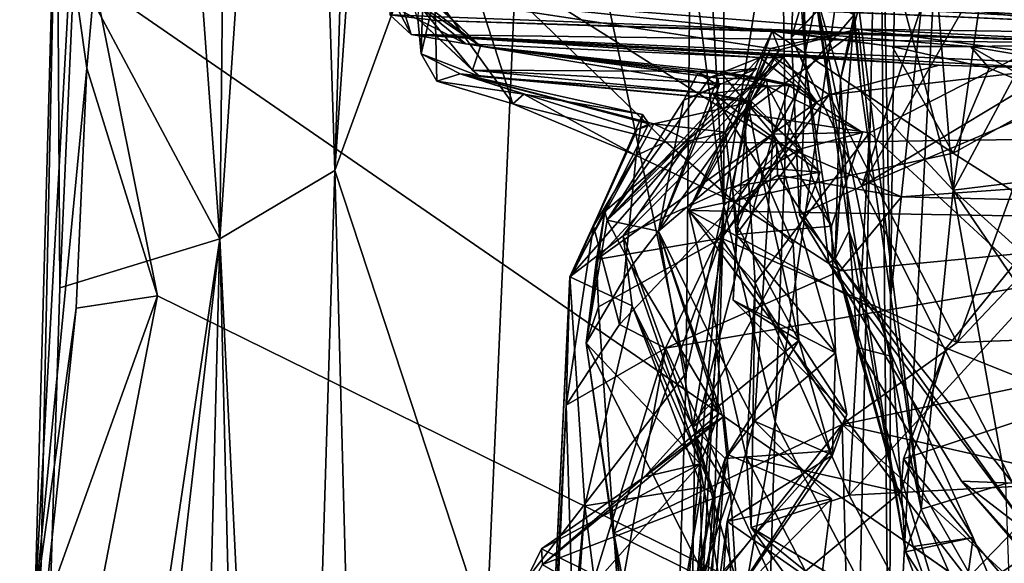
# Model space of a CAD drawing. Units: metres. Extents: x 22.36 to 28.7, y -9.96 to -5.2.
# Drawn here: x 22.36 to 22.93, y -6.97 to -6.65 of the extents above; entities that cross this region are included whole.
import ezdxf

# ---------------------------------------------------------------- set-up
doc = ezdxf.new("R2010")
doc.units = ezdxf.units.M

msp = doc.modelspace()

# ---------------------------------------------------------------- linework, layer by layer
at = {"layer": '1'}
for points in [[(22.61663, -5.87349, 10.48086), (22.59021, -6.65432, 10.09007), (22.59201, -6.67471, 10.44935)], [(22.61663, -5.87349, 10.48086), (22.59201, -6.67471, 10.44935), (22.60013, -6.64042, 10.71948)], [(22.4208, -6.05769, -23.14943), (22.38827, -6.62308, -23.21684), (22.47388, -6.78326, -23.09108)], [(22.4208, -6.05769, -23.14943), (22.47388, -6.78326, -23.09108), (22.4815, -6.07787, -23.08513)], [(22.4815, -6.07787, -23.08513), (22.47388, -6.78326, -23.09108), (22.52078, -6.09436, -23.00555)], [(22.56186, -6.08001, -22.85325), (22.52078, -6.09436, -23.00555), (22.54133, -6.74331, -22.89464)], [(22.56186, -6.08001, -22.85325), (22.54133, -6.74331, -22.89464), (22.58578, -6.10298, -22.82101)], [(22.52078, -6.09436, -23.00555), (22.47388, -6.78326, -23.09108), (22.54133, -6.74331, -22.89464)], [(22.58578, -6.10298, -22.82101), (22.54133, -6.74331, -22.89464), (22.65625, -6.4285, -22.73759)], [(22.75692, -6.53164, -22.68551), (22.7699, -6.76395, -22.53442), (22.77001, -6.12554, -22.55213)], [(22.7699, -6.76395, -22.53442), (22.80355, -6.54866, -22.48553), (22.77001, -6.12554, -22.55213)], [(22.86799, -6.30372, -17.10305), (22.83077, -6.4798, -17.3267), (22.90441, -6.75483, -17.43371)], [(22.86799, -6.30372, -17.10305), (22.90441, -6.75483, -17.43371), (22.94205, -6.49062, -17.17156)], [(22.4003, -6.63283, -23.94119), (23.17041, -6.38996, -23.9334), (23.24108, -7.21223, -23.95951)], [(22.81968, -6.41133, -17.41734), (22.82304, -6.63675, -17.70215), (22.88574, -6.94195, -17.66221)], [(22.81968, -6.41133, -17.41734), (22.85064, -6.69705, -17.50814), (22.83077, -6.4798, -17.3267)], [(22.81968, -6.41133, -17.41734), (22.88574, -6.94195, -17.66221), (22.85064, -6.69705, -17.50814)], [(22.65625, -6.4285, -22.73759), (22.54133, -6.74331, -22.89464), (22.6305, -7.01378, -22.75739)], [(22.65625, -6.4285, -22.73759), (22.6305, -7.01378, -22.75739), (22.74768, -6.862, -22.69438)], [(22.65625, -6.4285, -22.73759), (22.74768, -6.862, -22.69438), (22.75011, -6.60791, -22.69257)], [(22.87263, -6.43614, -22.22897), (22.86098, -6.46885, -22.47069), (22.86772, -6.81862, -22.23526)], [(22.87263, -6.43614, -22.22897), (22.86772, -6.81862, -22.23526), (22.89895, -6.52297, -22.22492)], [(22.87361, -6.45052, -18.03818), (22.92535, -6.54397, -18.17029), (22.8096, -6.66529, -18.04246)], [(22.87361, -6.45052, -18.03818), (22.8096, -6.66529, -18.04246), (22.81324, -6.56899, -17.97026)], [(22.80596, -6.72881, -22.48666), (22.79989, -6.89077, -22.49077), (22.86098, -6.46885, -22.47069)], [(22.86098, -6.46885, -22.47069), (22.79989, -6.89077, -22.49077), (22.84995, -6.98556, -22.48134)], [(22.80355, -6.54866, -22.48553), (22.80596, -6.72881, -22.48666), (22.86098, -6.46885, -22.47069)], [(22.84995, -6.98556, -22.48134), (22.8671, -7.13271, -22.24741), (22.86098, -6.46885, -22.47069)], [(22.86098, -6.46885, -22.47069), (22.8671, -7.13271, -22.24741), (22.86772, -6.81862, -22.23526)], [(22.83077, -6.4798, -17.3267), (22.85064, -6.69705, -17.50814), (22.90441, -6.75483, -17.43371)], [(22.90441, -6.75483, -17.43371), (22.98755, -6.60042, -17.23137), (22.94205, -6.49062, -17.17156)], [(22.81817, -6.68463, -17.93557), (22.80443, -6.49993, -17.85326), (22.81324, -6.56899, -17.97026)], [(22.80443, -6.49993, -17.85326), (22.81817, -6.68463, -17.93557), (22.81679, -6.63838, -17.88747)], [(22.61586, -6.61017, 10.73919), (23.44525, -6.71817, 10.72294), (23.80447, -6.50665, 10.72013)], [(22.86772, -6.81862, -22.23526), (22.8671, -7.13271, -22.24741), (22.89895, -6.52297, -22.22492)], [(22.89895, -6.52297, -22.22492), (22.8671, -7.13271, -22.24741), (23.40703, -6.76705, -22.22834)], [(23.32978, -6.58852, -22.22453), (22.89895, -6.52297, -22.22492), (23.40703, -6.76705, -22.22834)], [(22.35635, -7.57169, -23.23511), (22.37822, -6.53026, -23.54746), (22.36515, -6.99933, -23.901)], [(22.37822, -6.53026, -23.54746), (22.35635, -7.57169, -23.23511), (22.37993, -6.81202, -23.23718)], [(22.36515, -6.99933, -23.901), (22.37822, -6.53026, -23.54746), (22.38628, -6.61684, -23.89024)], [(22.37822, -6.53026, -23.54746), (22.37993, -6.81202, -23.23718), (22.38827, -6.62308, -23.21684)], [(22.75011, -6.60791, -22.69257), (22.7699, -6.76395, -22.53442), (22.75692, -6.53164, -22.68551)], [(22.89626, -6.53077, -18.23155), (22.93057, -6.60116, -18.5926), (22.96878, -6.66417, -18.50824)], [(22.89626, -6.53077, -18.23155), (22.96878, -6.66417, -18.50824), (22.9833, -6.67267, -18.42038)], [(22.94084, -6.59508, -18.27728), (22.89626, -6.53077, -18.23155), (22.9833, -6.67267, -18.42038)], [(22.92535, -6.54397, -18.17029), (22.91528, -6.55845, -18.21715), (22.8096, -6.66529, -18.04246)], [(22.7699, -6.76395, -22.53442), (22.80596, -6.72881, -22.48666), (22.80355, -6.54866, -22.48553)], [(22.91528, -6.55845, -18.21715), (22.85076, -6.75242, -18.21694), (22.8096, -6.66529, -18.04246)], [(22.85076, -6.75242, -18.21694), (22.91528, -6.55845, -18.21715), (22.94084, -6.59508, -18.27728)], [(22.8096, -6.66529, -18.04246), (22.81817, -6.68463, -17.93557), (22.81324, -6.56899, -17.97026)], [(22.94084, -6.59508, -18.27728), (22.9833, -6.67267, -18.42038), (22.85076, -6.75242, -18.21694)], [(22.90441, -6.75483, -17.43371), (23.00693, -6.74234, -17.33742), (22.98755, -6.60042, -17.23137)], [(22.93057, -6.60116, -18.5926), (22.97121, -6.6011, -18.73389), (23.02775, -6.71032, -18.72464)], [(22.96878, -6.66417, -18.50824), (22.93057, -6.60116, -18.5926), (23.02775, -6.71032, -18.72464)], [(22.75011, -6.60791, -22.69257), (22.74768, -6.862, -22.69438), (22.7699, -6.76395, -22.53442)], [(22.60013, -6.64042, 10.71948), (22.6459, -6.70422, 10.73109), (22.61586, -6.61017, 10.73919)], [(22.61586, -6.61017, 10.73919), (22.6459, -6.70422, 10.73109), (22.73583, -6.72639, 10.73776)], [(22.61586, -6.61017, 10.73919), (22.73583, -6.72639, 10.73776), (22.8007, -6.72693, 10.73745)], [(22.8007, -6.72693, 10.73745), (23.44525, -6.71817, 10.72294), (22.61586, -6.61017, 10.73919)], [(22.36515, -6.99933, -23.901), (22.38628, -6.61684, -23.89024), (22.39568, -6.68316, -23.94268)], [(22.39568, -6.68316, -23.94268), (22.38628, -6.61684, -23.89024), (22.4003, -6.63283, -23.94119)], [(22.82304, -6.63675, -17.70215), (22.85754, -6.61433, -17.80693), (22.83827, -6.68964, -17.75295)], [(22.83827, -6.68964, -17.75295), (22.85754, -6.61433, -17.80693), (22.84625, -6.65182, -17.8834)], [(22.38827, -6.62308, -23.21684), (22.37993, -6.81202, -23.23718), (22.47388, -6.78326, -23.09108)], [(22.58617, -6.66351, 8.92476), (22.57331, -6.62126, 8.88736), (22.57375, -6.65192, 8.51392)], [(22.57837, -6.64856, 9.04012), (22.57331, -6.62126, 8.88736), (22.58617, -6.66351, 8.92476)], [(22.56448, -6.62989, 7.37016), (22.67344, -6.62805, 7.03283), (23.18361, -6.66506, 7.60135)], [(22.56893, -6.63253, 7.58965), (22.56448, -6.62989, 7.37016), (23.18361, -6.66506, 7.60135)], [(22.58166, -6.62823, 9.4746), (22.5853, -6.64195, 9.24942), (22.62688, -6.67034, 9.479)], [(22.58576, -6.63089, 9.66782), (22.58166, -6.62823, 9.4746), (22.62688, -6.67034, 9.479)], [(22.58445, -6.63823, 9.9062), (22.58576, -6.63089, 9.66782), (22.62688, -6.67034, 9.479)], [(23.18361, -6.66506, 7.60135), (22.67344, -6.62805, 7.03283), (22.72739, -6.6276, 6.91059)], [(22.72739, -6.6276, 6.91059), (23.22623, -6.63409, 6.19232), (23.18361, -6.66506, 7.60135)], [(22.39568, -6.68316, -23.94268), (22.4003, -6.63283, -23.94119), (22.43735, -6.81687, -23.94319)], [(22.4003, -6.63283, -23.94119), (23.24108, -7.21223, -23.95951), (22.43735, -6.81687, -23.94319)], [(22.57461, -6.63858, 7.66308), (22.56893, -6.63253, 7.58965), (23.18361, -6.66506, 7.60135)], [(22.82304, -6.63675, -17.70215), (22.83827, -6.68964, -17.75295), (22.84332, -6.77888, -17.79013)], [(22.87647, -6.96709, -17.75411), (22.82304, -6.63675, -17.70215), (22.84332, -6.77888, -17.79013)], [(22.88574, -6.94195, -17.66221), (22.82304, -6.63675, -17.70215), (22.87647, -6.96709, -17.75411)], [(22.57375, -6.65192, 8.51392), (22.58409, -6.63929, 7.99918), (22.60071, -6.65521, 8.31907)], [(22.58409, -6.63929, 7.99918), (22.57461, -6.63858, 7.66308), (23.18361, -6.66506, 7.60135)], [(22.5853, -6.64195, 9.24942), (22.57837, -6.64856, 9.04012), (22.61833, -6.66893, 9.18853)], [(22.60071, -6.65521, 8.31907), (22.58409, -6.63929, 7.99918), (22.79827, -6.66146, 8.06222)], [(22.79827, -6.66146, 8.06222), (22.58409, -6.63929, 7.99918), (22.80257, -6.67246, 8.04227)], [(22.79723, -6.6717, 8.02556), (22.58409, -6.63929, 7.99918), (22.84891, -6.66023, 7.98991)], [(22.58409, -6.63929, 7.99918), (23.18361, -6.66506, 7.60135), (22.84891, -6.66023, 7.98991)], [(22.80257, -6.67246, 8.04227), (22.58409, -6.63929, 7.99918), (22.79723, -6.6717, 8.02556)], [(22.59021, -6.65432, 10.09007), (22.58445, -6.63823, 9.9062), (22.6223, -6.68441, 10.0199)], [(22.58445, -6.63823, 9.9062), (22.62688, -6.67034, 9.479), (22.6223, -6.68441, 10.0199)], [(22.62688, -6.67034, 9.479), (22.5853, -6.64195, 9.24942), (22.61833, -6.66893, 9.18853)], [(22.59201, -6.67471, 10.44935), (22.60131, -6.69083, 10.62242), (22.60013, -6.64042, 10.71948)], [(22.60013, -6.64042, 10.71948), (22.60131, -6.69083, 10.62242), (22.6459, -6.70422, 10.73109)], [(22.84625, -6.65182, -17.8834), (22.81679, -6.63838, -17.88747), (22.81817, -6.68463, -17.93557)], [(22.61833, -6.66893, 9.18853), (22.57837, -6.64856, 9.04012), (22.58617, -6.66351, 8.92476)], [(22.57375, -6.65192, 8.51392), (22.60071, -6.65521, 8.31907), (23.017, -6.66901, 8.75621)], [(22.58617, -6.66351, 8.92476), (22.57375, -6.65192, 8.51392), (23.017, -6.66901, 8.75621)], [(22.59021, -6.65432, 10.09007), (22.6223, -6.68441, 10.0199), (22.62648, -6.68804, 10.10853)], [(22.59201, -6.67471, 10.44935), (22.59021, -6.65432, 10.09007), (22.62648, -6.68804, 10.10853)], [(22.83521, -6.79511, -17.87547), (22.84625, -6.65182, -17.8834), (22.81817, -6.68463, -17.93557)], [(22.83521, -6.79511, -17.87547), (22.83827, -6.68964, -17.75295), (22.84625, -6.65182, -17.8834)], [(22.60071, -6.65521, 8.31907), (22.79827, -6.66146, 8.06222), (22.80138, -6.66138, 8.21082)], [(23.017, -6.66901, 8.75621), (22.60071, -6.65521, 8.31907), (22.80138, -6.66138, 8.21082)], [(22.8553, -6.72112, 7.96811), (22.78174, -6.70977, 7.9912), (22.84891, -6.66023, 7.98991)], [(22.80257, -6.67246, 8.04227), (22.84891, -6.66023, 7.98991), (22.78174, -6.70977, 7.9912)], [(22.80257, -6.67246, 8.04227), (22.79723, -6.6717, 8.02556), (22.84891, -6.66023, 7.98991)], [(22.8553, -6.72112, 7.96811), (22.84891, -6.66023, 7.98991), (22.94803, -6.67363, 7.97291)], [(22.94803, -6.67363, 7.97291), (22.84891, -6.66023, 7.98991), (23.01619, -6.66881, 7.98261)], [(23.01619, -6.66881, 7.98261), (22.84891, -6.66023, 7.98991), (23.18361, -6.66506, 7.60135)], [(22.61833, -6.66893, 9.18853), (22.58617, -6.66351, 8.92476), (22.79104, -6.67692, 9.16088)], [(22.79104, -6.67692, 9.16088), (22.58617, -6.66351, 8.92476), (22.79632, -6.67477, 9.00757)], [(22.89622, -6.68151, 9.00606), (22.79632, -6.67477, 9.00757), (22.58617, -6.66351, 8.92476)], [(22.89622, -6.68151, 9.00606), (22.58617, -6.66351, 8.92476), (22.96509, -6.68342, 9.00049)], [(22.96509, -6.68342, 9.00049), (22.58617, -6.66351, 8.92476), (23.06287, -6.68477, 8.96217)], [(23.06287, -6.68477, 8.96217), (22.58617, -6.66351, 8.92476), (23.017, -6.66901, 8.75621)], [(22.78608, -6.69515, 8.0407), (22.74919, -6.7667, 8.03779), (22.79827, -6.66146, 8.06222)], [(22.74919, -6.7667, 8.03779), (22.90453, -6.733, 8.27875), (22.79827, -6.66146, 8.06222)], [(22.80257, -6.67246, 8.04227), (22.78608, -6.69515, 8.0407), (22.79827, -6.66146, 8.06222)], [(22.8686, -6.67044, 8.20286), (22.80138, -6.66138, 8.21082), (22.79827, -6.66146, 8.06222)], [(22.90453, -6.733, 8.27875), (22.8686, -6.67044, 8.20286), (22.79827, -6.66146, 8.06222)], [(23.017, -6.66901, 8.75621), (22.80138, -6.66138, 8.21082), (22.91471, -6.67047, 8.34194)], [(22.91471, -6.67047, 8.34194), (22.80138, -6.66138, 8.21082), (22.8686, -6.67044, 8.20286)], [(22.8096, -6.66529, -18.04246), (22.81422, -6.76924, -18.08618), (22.81817, -6.68463, -17.93557)], [(22.81422, -6.76924, -18.08618), (22.8096, -6.66529, -18.04246), (22.85076, -6.75242, -18.21694)], [(22.62688, -6.67034, 9.479), (22.61833, -6.66893, 9.18853), (22.76188, -6.68855, 9.23136)], [(22.76188, -6.68855, 9.23136), (22.61833, -6.66893, 9.18853), (22.79104, -6.67692, 9.16088)], [(22.6223, -6.68441, 10.0199), (22.62688, -6.67034, 9.479), (22.7674, -6.68525, 9.67638)], [(22.62688, -6.67034, 9.479), (22.76188, -6.68855, 9.23136), (22.75455, -6.68614, 9.33825)], [(22.76627, -6.68899, 9.45751), (22.62688, -6.67034, 9.479), (22.76697, -6.6935, 9.39746)], [(22.62688, -6.67034, 9.479), (22.75455, -6.68614, 9.33825), (22.76697, -6.6935, 9.39746)], [(22.62688, -6.67034, 9.479), (22.76627, -6.68899, 9.45751), (22.79491, -6.68966, 9.56471)], [(22.7674, -6.68525, 9.67638), (22.62688, -6.67034, 9.479), (22.79491, -6.68966, 9.56471)], [(22.78174, -6.70977, 7.9912), (22.78608, -6.69515, 8.0407), (22.79723, -6.6717, 8.02556)], [(22.78174, -6.70977, 7.9912), (22.79723, -6.6717, 8.02556), (22.80257, -6.67246, 8.04227)], [(22.79723, -6.6717, 8.02556), (22.78608, -6.69515, 8.0407), (22.80257, -6.67246, 8.04227)], [(22.8686, -6.67044, 8.20286), (22.90453, -6.733, 8.27875), (22.92566, -6.68314, 8.31767)], [(22.91471, -6.67047, 8.34194), (22.8686, -6.67044, 8.20286), (22.92566, -6.68314, 8.31767)], [(23.017, -6.66901, 8.75621), (22.91471, -6.67047, 8.34194), (23.0159, -6.68775, 8.41538)], [(22.92566, -6.68314, 8.31767), (22.96518, -6.69948, 8.36875), (22.91471, -6.67047, 8.34194)], [(22.91471, -6.67047, 8.34194), (22.96518, -6.69948, 8.36875), (23.0159, -6.68775, 8.41538)], [(22.60131, -6.69083, 10.62242), (22.59201, -6.67471, 10.44935), (22.61507, -6.68645, 10.43248)], [(22.61507, -6.68645, 10.43248), (22.59201, -6.67471, 10.44935), (22.62648, -6.68804, 10.10853)], [(22.80492, -6.67702, 9.16145), (22.69498, -6.79542, 9.08502), (22.69996, -6.76723, 9.16103)], [(22.82436, -6.70308, 9.07053), (22.69498, -6.79542, 9.08502), (22.80492, -6.67702, 9.16145)], [(22.69996, -6.76723, 9.16103), (22.70136, -6.77236, 9.20539), (22.80492, -6.67702, 9.16145)], [(22.79104, -6.67692, 9.16088), (22.70136, -6.77236, 9.20539), (22.76188, -6.68855, 9.23136)], [(22.70136, -6.77236, 9.20539), (22.79104, -6.67692, 9.16088), (22.80492, -6.67702, 9.16145)], [(22.79104, -6.67692, 9.16088), (22.79632, -6.67477, 9.00757), (22.82436, -6.70308, 9.07053)], [(22.79104, -6.67692, 9.16088), (22.82436, -6.70308, 9.07053), (22.80492, -6.67702, 9.16145)], [(22.82436, -6.70308, 9.07053), (22.79632, -6.67477, 9.00757), (22.8317, -6.69879, 9.02564)], [(22.8317, -6.69879, 9.02564), (22.79632, -6.67477, 9.00757), (22.89622, -6.68151, 9.00606)], [(22.9833, -6.67267, -18.42038), (22.9938, -6.69177, -18.4793), (22.85076, -6.75242, -18.21694)], [(22.9545, -6.81275, 7.97458), (22.8553, -6.72112, 7.96811), (22.94803, -6.67363, 7.97291)], [(22.38949, -6.82412, -23.94241), (22.36515, -6.99933, -23.901), (22.39568, -6.68316, -23.94268)], [(22.38949, -6.82412, -23.94241), (22.39568, -6.68316, -23.94268), (22.43735, -6.81687, -23.94319)], [(22.8317, -6.69879, 9.02564), (22.89622, -6.68151, 9.00606), (22.96509, -6.68342, 9.00049)], [(22.92566, -6.68314, 8.31767), (22.90453, -6.733, 8.27875), (22.96518, -6.69948, 8.36875)], [(22.65231, -6.69839, 10.71326), (22.60131, -6.69083, 10.62242), (22.61507, -6.68645, 10.43248)], [(22.72207, -6.71045, 10.68742), (22.65231, -6.69839, 10.71326), (22.61507, -6.68645, 10.43248)], [(22.61507, -6.68645, 10.43248), (22.62648, -6.68804, 10.10853), (22.78626, -6.70297, 10.2377)], [(22.61507, -6.68645, 10.43248), (22.78626, -6.70297, 10.2377), (22.7287, -6.71587, 10.44451)], [(22.72207, -6.71045, 10.68742), (22.61507, -6.68645, 10.43248), (22.72579, -6.71583, 10.60887)], [(22.61507, -6.68645, 10.43248), (22.71898, -6.71928, 10.55096), (22.72579, -6.71583, 10.60887)], [(22.61507, -6.68645, 10.43248), (22.7287, -6.71587, 10.44451), (22.71898, -6.71928, 10.55096)], [(22.62648, -6.68804, 10.10853), (22.6223, -6.68441, 10.0199), (22.76344, -6.69801, 10.12015)], [(22.6223, -6.68441, 10.0199), (22.7674, -6.68525, 9.67638), (22.79545, -6.69381, 9.86835)], [(22.76344, -6.69801, 10.12015), (22.6223, -6.68441, 10.0199), (22.79545, -6.69381, 9.86835)], [(22.78626, -6.70297, 10.2377), (22.62648, -6.68804, 10.10853), (22.76344, -6.69801, 10.12015)], [(22.78922, -6.68344, 9.27644), (22.70136, -6.77236, 9.20539), (22.7464, -6.70201, 9.31666)], [(22.76188, -6.68855, 9.23136), (22.70136, -6.77236, 9.20539), (22.78922, -6.68344, 9.27644)], [(22.73148, -6.77878, 9.45717), (22.76627, -6.68899, 9.45751), (22.76697, -6.6935, 9.39746)], [(22.76627, -6.68899, 9.45751), (22.73148, -6.77878, 9.45717), (22.79491, -6.68966, 9.56471)], [(22.7464, -6.70201, 9.31666), (22.75455, -6.68614, 9.33825), (22.78922, -6.68344, 9.27644)], [(22.75455, -6.68614, 9.33825), (22.7464, -6.70201, 9.31666), (22.76697, -6.6935, 9.39746)], [(22.75455, -6.68614, 9.33825), (22.76188, -6.68855, 9.23136), (22.78922, -6.68344, 9.27644)], [(22.79545, -6.69381, 9.86835), (22.7674, -6.68525, 9.67638), (22.80821, -6.69338, 9.73743)], [(22.7674, -6.68525, 9.67638), (22.79491, -6.68966, 9.56471), (22.8149, -6.69419, 9.64392)], [(22.80821, -6.69338, 9.73743), (22.7674, -6.68525, 9.67638), (22.79887, -6.72198, 9.68902)], [(22.79887, -6.72198, 9.68902), (22.7674, -6.68525, 9.67638), (22.8149, -6.69419, 9.64392)], [(22.81817, -6.68463, -17.93557), (22.81422, -6.76924, -18.08618), (22.83148, -6.79745, -17.99333)], [(22.83521, -6.79511, -17.87547), (22.81817, -6.68463, -17.93557), (22.83148, -6.79745, -17.99333)], [(22.90676, -6.84425, 8.9189), (22.8317, -6.69879, 9.02564), (22.96509, -6.68342, 9.00049)], [(22.90676, -6.84425, 8.9189), (22.96509, -6.68342, 9.00049), (22.9729, -6.77427, 8.9498)], [(22.6459, -6.70422, 10.73109), (22.60131, -6.69083, 10.62242), (22.65231, -6.69839, 10.71326)], [(22.73148, -6.77878, 9.45717), (22.79887, -6.72198, 9.68902), (22.79491, -6.68966, 9.56471)], [(22.73148, -6.77878, 9.45717), (22.76697, -6.6935, 9.39746), (22.7464, -6.70201, 9.31666)], [(22.76344, -6.69801, 10.12015), (22.79545, -6.69381, 9.86835), (22.78396, -6.70399, 9.9725)], [(22.78396, -6.70399, 9.9725), (22.79545, -6.69381, 9.86835), (22.8151, -6.73047, 9.912)], [(22.79491, -6.68966, 9.56471), (22.79887, -6.72198, 9.68902), (22.8149, -6.69419, 9.64392)], [(22.79545, -6.69381, 9.86835), (22.80821, -6.69338, 9.73743), (22.85118, -6.72102, 9.82454)], [(22.8151, -6.73047, 9.912), (22.79545, -6.69381, 9.86835), (22.85118, -6.72102, 9.82454)], [(22.85118, -6.72102, 9.82454), (22.80821, -6.69338, 9.73743), (22.79887, -6.72198, 9.68902)], [(22.83521, -6.79511, -17.87547), (22.84332, -6.77888, -17.79013), (22.83827, -6.68964, -17.75295)], [(22.93942, -6.92679, -18.46515), (22.85076, -6.75242, -18.21694), (22.9938, -6.69177, -18.4793)], [(22.6459, -6.70422, 10.73109), (22.65231, -6.69839, 10.71326), (22.71826, -6.73448, 10.70671)], [(22.65231, -6.69839, 10.71326), (22.72207, -6.71045, 10.68742), (22.71826, -6.73448, 10.70671)], [(22.78174, -6.70977, 7.9912), (22.74919, -6.7667, 8.03779), (22.78608, -6.69515, 8.0407)], [(22.76344, -6.69801, 10.12015), (22.78396, -6.70399, 9.9725), (22.79123, -6.74176, 10.14383)], [(22.76344, -6.69801, 10.12015), (22.79123, -6.74176, 10.14383), (22.82644, -6.74423, 10.20557)], [(22.78626, -6.70297, 10.2377), (22.76344, -6.69801, 10.12015), (22.82644, -6.74423, 10.20557)], [(22.8317, -6.69879, 9.02564), (22.76845, -6.78288, 8.99195), (22.82436, -6.70308, 9.07053)], [(22.76845, -6.78288, 8.99195), (22.8317, -6.69879, 9.02564), (22.90676, -6.84425, 8.9189)], [(22.90441, -6.75483, -17.43371), (22.85064, -6.69705, -17.50814), (22.88574, -6.94195, -17.66221)], [(22.90453, -6.733, 8.27875), (22.96308, -6.77025, 8.35323), (22.96518, -6.69948, 8.36875)], [(22.73583, -6.72639, 10.73776), (22.6459, -6.70422, 10.73109), (22.71826, -6.73448, 10.70671)], [(22.69498, -6.79542, 9.08502), (22.82436, -6.70308, 9.07053), (22.76845, -6.78288, 8.99195)], [(22.70136, -6.77236, 9.20539), (22.73148, -6.77878, 9.45717), (22.7464, -6.70201, 9.31666)], [(22.7287, -6.71587, 10.44451), (22.78626, -6.70297, 10.2377), (22.77078, -6.72072, 10.3484)], [(22.77426, -6.75285, 10.27756), (22.77078, -6.72072, 10.3484), (22.78626, -6.70297, 10.2377)], [(22.77426, -6.75285, 10.27756), (22.78626, -6.70297, 10.2377), (22.82644, -6.74423, 10.20557)], [(22.77496, -6.75389, 9.96901), (22.77792, -6.77589, 10.10274), (22.78396, -6.70399, 9.9725)], [(22.77496, -6.75389, 9.96901), (22.78396, -6.70399, 9.9725), (22.8151, -6.73047, 9.912)], [(22.78396, -6.70399, 9.9725), (22.77792, -6.77589, 10.10274), (22.79123, -6.74176, 10.14383)], [(22.67933, -6.80679, 10.66948), (22.69336, -6.77586, 10.73336), (22.72207, -6.71045, 10.68742)], [(22.67933, -6.80679, 10.66948), (22.72207, -6.71045, 10.68742), (22.72579, -6.71583, 10.60887)], [(22.72207, -6.71045, 10.68742), (22.69336, -6.77586, 10.73336), (22.71826, -6.73448, 10.70671)], [(22.74919, -6.7667, 8.03779), (22.78174, -6.70977, 7.9912), (22.78814, -6.8091, 8.00336)], [(22.78814, -6.8091, 8.00336), (22.78174, -6.70977, 7.9912), (22.8553, -6.72112, 7.96811)], [(22.71898, -6.71928, 10.55096), (22.67933, -6.80679, 10.66948), (22.72579, -6.71583, 10.60887)], [(22.7287, -6.71587, 10.44451), (22.67937, -6.8057, 10.40088), (22.71898, -6.71928, 10.55096)], [(22.67937, -6.8057, 10.40088), (22.7287, -6.71587, 10.44451), (22.74949, -6.72577, 10.39258)], [(22.74949, -6.72577, 10.39258), (22.7287, -6.71587, 10.44451), (22.77078, -6.72072, 10.3484)], [(22.67937, -6.8057, 10.40088), (22.67933, -6.80679, 10.66948), (22.71898, -6.71928, 10.55096)], [(22.71069, -6.78158, 10.34884), (22.74949, -6.72577, 10.39258), (22.77078, -6.72072, 10.3484)], [(22.71069, -6.78158, 10.34884), (22.77078, -6.72072, 10.3484), (22.77426, -6.75285, 10.27756)], [(22.73148, -6.77878, 9.45717), (22.76555, -6.84762, 9.70719), (22.79887, -6.72198, 9.68902)], [(22.76555, -6.84762, 9.70719), (22.78782, -6.89033, 9.8097), (22.79887, -6.72198, 9.68902)], [(22.79887, -6.72198, 9.68902), (22.78782, -6.89033, 9.8097), (22.83528, -6.85026, 9.91028)], [(22.78814, -6.8091, 8.00336), (22.8553, -6.72112, 7.96811), (22.84347, -6.93373, 8.02157)], [(22.79887, -6.72198, 9.68902), (22.83304, -6.77598, 9.84075), (22.85118, -6.72102, 9.82454)], [(22.79887, -6.72198, 9.68902), (22.83528, -6.85026, 9.91028), (22.83304, -6.77598, 9.84075)], [(22.8007, -6.72693, 10.73745), (22.87417, -6.75876, 10.73321), (23.44525, -6.71817, 10.72294)], [(22.83304, -6.77598, 9.84075), (22.8151, -6.73047, 9.912), (22.85118, -6.72102, 9.82454)], [(22.84347, -6.93373, 8.02157), (22.8553, -6.72112, 7.96811), (22.9545, -6.81275, 7.97458)], [(22.87417, -6.75876, 10.73321), (23.20714, -6.76668, 10.7201), (23.44525, -6.71817, 10.72294)], [(22.71069, -6.78158, 10.34884), (22.67937, -6.8057, 10.40088), (22.74949, -6.72577, 10.39258)], [(22.73583, -6.72639, 10.73776), (22.71826, -6.73448, 10.70671), (22.77647, -6.76207, 10.73448)], [(22.73583, -6.72639, 10.73776), (22.77647, -6.76207, 10.73448), (22.8007, -6.72693, 10.73745)], [(22.7699, -6.76395, -22.53442), (22.79989, -6.89077, -22.49077), (22.80596, -6.72881, -22.48666)], [(22.80134, -6.74591, 10.71194), (22.8007, -6.72693, 10.73745), (22.77647, -6.76207, 10.73448)], [(22.87417, -6.75876, 10.73321), (22.8007, -6.72693, 10.73745), (22.80134, -6.74591, 10.71194)], [(22.70855, -6.8337, 10.74825), (22.71826, -6.73448, 10.70671), (22.69336, -6.77586, 10.73336)], [(22.71826, -6.73448, 10.70671), (22.70855, -6.8337, 10.74825), (22.77647, -6.76207, 10.73448)], [(22.90453, -6.733, 8.27875), (22.74919, -6.7667, 8.03779), (22.96308, -6.77025, 8.35323)], [(22.77708, -6.78074, 9.93417), (22.77496, -6.75389, 9.96901), (22.8151, -6.73047, 9.912)], [(22.77708, -6.78074, 9.93417), (22.8151, -6.73047, 9.912), (22.83304, -6.77598, 9.84075)], [(22.54133, -6.74331, -22.89464), (22.47388, -6.78326, -23.09108), (22.5145, -7.61502, -22.94469)], [(22.54133, -6.74331, -22.89464), (22.5145, -7.61502, -22.94469), (22.5643, -7.59922, -22.83568)], [(22.54133, -6.74331, -22.89464), (22.5643, -7.59922, -22.83568), (22.6305, -7.01378, -22.75739)], [(22.8106, -6.78646, 10.185), (22.77426, -6.75285, 10.27756), (22.82644, -6.74423, 10.20557)], [(22.80134, -6.74591, 10.71194), (22.77647, -6.76207, 10.73448), (22.8381, -6.80205, 10.74741)], [(22.79123, -6.74176, 10.14383), (22.77792, -6.77589, 10.10274), (22.8138, -6.84296, 10.13126)], [(22.79123, -6.74176, 10.14383), (22.8138, -6.84296, 10.13126), (22.8106, -6.78646, 10.185)], [(22.79123, -6.74176, 10.14383), (22.8106, -6.78646, 10.185), (22.82644, -6.74423, 10.20557)], [(22.80134, -6.74591, 10.71194), (22.8381, -6.80205, 10.74741), (22.87417, -6.75876, 10.73321)], [(22.90441, -6.75483, -17.43371), (23.01259, -6.85237, -17.42423), (23.00693, -6.74234, -17.33742)], [(22.81422, -6.76924, -18.08618), (22.85076, -6.75242, -18.21694), (22.93942, -6.92679, -18.46515)], [(22.75158, -6.89395, 10.16889), (22.71069, -6.78158, 10.34884), (22.77426, -6.75285, 10.27756)], [(22.75158, -6.89395, 10.16889), (22.77426, -6.75285, 10.27756), (22.8106, -6.78646, 10.185)], [(22.77708, -6.78074, 9.93417), (22.77792, -6.77589, 10.10274), (22.77496, -6.75389, 9.96901)], [(22.90441, -6.75483, -17.43371), (22.88574, -6.94195, -17.66221), (22.9353, -6.92683, -17.55682)], [(22.90441, -6.75483, -17.43371), (22.9353, -6.92683, -17.55682), (23.0129, -6.91402, -17.47518)], [(22.90441, -6.75483, -17.43371), (23.0129, -6.91402, -17.47518), (23.01259, -6.85237, -17.42423)], [(22.77647, -6.76207, 10.73448), (22.70855, -6.8337, 10.74825), (22.73553, -6.84752, 10.75071)], [(22.74138, -7.06763, -22.70019), (22.73514, -7.38407, -22.69953), (22.7699, -6.76395, -22.53442)], [(22.7699, -6.76395, -22.53442), (22.73514, -7.38407, -22.69953), (22.75864, -7.12511, -22.54487)], [(22.77647, -6.76207, 10.73448), (22.73553, -6.84752, 10.75071), (22.8381, -6.80205, 10.74741)], [(22.74768, -6.862, -22.69438), (22.74138, -7.06763, -22.70019), (22.7699, -6.76395, -22.53442)], [(22.7699, -6.76395, -22.53442), (22.75864, -7.12511, -22.54487), (22.79989, -6.89077, -22.49077)], [(22.87417, -6.75876, 10.73321), (22.8381, -6.80205, 10.74741), (23.20714, -6.76668, 10.7201)], [(22.68888, -6.84467, 9.12497), (22.70136, -6.77236, 9.20539), (22.69996, -6.76723, 9.16103)], [(22.68888, -6.84467, 9.12497), (22.69996, -6.76723, 9.16103), (22.69498, -6.79542, 9.08502)], [(22.8381, -6.80205, 10.74741), (22.73553, -6.84752, 10.75071), (23.20714, -6.76668, 10.7201)], [(23.20714, -6.76668, 10.7201), (22.73553, -6.84752, 10.75071), (24.02341, -9.64572, 10.68204)], [(22.74919, -6.7667, 8.03779), (22.78314, -6.91167, 8.13159), (22.87378, -6.93193, 8.28525)], [(22.74919, -6.7667, 8.03779), (22.78814, -6.8091, 8.00336), (22.78314, -6.91167, 8.13159)], [(22.90032, -6.8475, 8.28821), (22.74919, -6.7667, 8.03779), (22.87378, -6.93193, 8.28525)], [(22.96308, -6.77025, 8.35323), (22.74919, -6.7667, 8.03779), (22.90032, -6.8475, 8.28821)], [(22.81422, -6.76924, -18.08618), (22.9094, -6.92548, -18.29903), (22.83148, -6.79745, -17.99333)], [(22.81422, -6.76924, -18.08618), (22.93942, -6.92679, -18.46515), (22.9094, -6.92548, -18.29903)], [(23.40703, -6.76705, -22.22834), (22.8671, -7.13271, -22.24741), (23.44047, -6.85934, -22.23077)], [(22.67933, -6.80679, 10.66948), (22.67731, -6.88092, 10.7302), (22.69336, -6.77586, 10.73336)], [(22.70855, -6.8337, 10.74825), (22.69336, -6.77586, 10.73336), (22.67731, -6.88092, 10.7302)], [(22.70136, -6.77236, 9.20539), (22.68888, -6.84467, 9.12497), (22.71559, -6.79942, 9.2932)], [(22.73148, -6.77878, 9.45717), (22.70136, -6.77236, 9.20539), (22.71559, -6.79942, 9.2932)], [(22.77792, -6.77589, 10.10274), (22.77708, -6.78074, 9.93417), (22.77533, -6.8194, 9.98287)], [(22.77792, -6.77589, 10.10274), (22.77533, -6.8194, 9.98287), (22.8138, -6.84296, 10.13126)], [(22.97819, -6.87867, 8.35571), (22.96308, -6.77025, 8.35323), (22.90032, -6.8475, 8.28821)], [(22.90676, -6.84425, 8.9189), (22.9729, -6.77427, 8.9498), (23.10491, -6.83651, 8.90423)], [(22.67937, -6.8057, 10.40088), (22.71069, -6.78158, 10.34884), (22.71606, -6.82262, 10.36787)], [(22.71606, -6.82262, 10.36787), (22.71069, -6.78158, 10.34884), (22.75158, -6.89395, 10.16889)], [(22.73148, -6.77878, 9.45717), (22.71559, -6.79942, 9.2932), (22.76679, -6.88582, 9.30518)], [(22.73148, -6.77878, 9.45717), (22.76525, -6.87637, 9.37953), (22.76924, -6.8879, 9.43699)], [(22.76525, -6.87637, 9.37953), (22.73148, -6.77878, 9.45717), (22.76679, -6.88582, 9.30518)], [(22.73148, -6.77878, 9.45717), (22.76924, -6.8879, 9.43699), (22.75287, -6.89842, 9.60187)], [(22.73148, -6.77878, 9.45717), (22.75287, -6.89842, 9.60187), (22.76555, -6.84762, 9.70719)], [(22.77533, -6.8194, 9.98287), (22.77708, -6.78074, 9.93417), (22.83528, -6.85026, 9.91028)], [(22.77708, -6.78074, 9.93417), (22.83304, -6.77598, 9.84075), (22.83528, -6.85026, 9.91028)], [(22.84332, -6.77888, -17.79013), (22.83521, -6.79511, -17.87547), (22.84832, -6.8471, -17.83912)], [(22.84332, -6.77888, -17.79013), (22.84832, -6.8471, -17.83912), (22.86857, -6.85236, -17.80083)], [(22.87647, -6.96709, -17.75411), (22.84332, -6.77888, -17.79013), (22.86857, -6.85236, -17.80083)], [(22.47388, -6.78326, -23.09108), (22.35635, -7.57169, -23.23511), (22.3828, -7.57398, -23.19292)], [(22.37993, -6.81202, -23.23718), (22.35635, -7.57169, -23.23511), (22.47388, -6.78326, -23.09108)], [(22.3828, -7.57398, -23.19292), (22.4518, -7.65796, -23.1214), (22.47388, -6.78326, -23.09108)], [(22.47388, -6.78326, -23.09108), (22.4518, -7.65796, -23.1214), (22.49494, -7.65603, -23.03547)], [(22.47388, -6.78326, -23.09108), (22.49494, -7.65603, -23.03547), (22.5145, -7.61502, -22.94469)], [(22.69627, -6.82324, 9.04006), (22.69498, -6.79542, 9.08502), (22.76845, -6.78288, 8.99195)], [(22.70516, -6.95608, 8.96655), (22.69627, -6.82324, 9.04006), (22.76845, -6.78288, 8.99195)], [(22.70516, -6.95608, 8.96655), (22.76845, -6.78288, 8.99195), (22.83928, -6.89228, 8.91165)], [(22.8138, -6.84296, 10.13126), (22.75158, -6.89395, 10.16889), (22.8106, -6.78646, 10.185)], [(22.83928, -6.89228, 8.91165), (22.76845, -6.78288, 8.99195), (22.90676, -6.84425, 8.9189)], [(22.69627, -6.82324, 9.04006), (22.68888, -6.84467, 9.12497), (22.69498, -6.79542, 9.08502)], [(22.83521, -6.79511, -17.87547), (22.83148, -6.79745, -17.99333), (22.95147, -6.95807, -18.10245)], [(22.83148, -6.79745, -17.99333), (22.9094, -6.92548, -18.29903), (22.95147, -6.95807, -18.10245)], [(22.84832, -6.8471, -17.83912), (22.83521, -6.79511, -17.87547), (22.88093, -6.96389, -17.90081)], [(22.88093, -6.96389, -17.90081), (22.83521, -6.79511, -17.87547), (22.91854, -7.07213, -17.99831)], [(22.91854, -7.07213, -17.99831), (22.83521, -6.79511, -17.87547), (22.95147, -6.95807, -18.10245)], [(22.71559, -6.79942, 9.2932), (22.68888, -6.84467, 9.12497), (22.7559, -6.91534, 9.2117)], [(22.71559, -6.79942, 9.2932), (22.7559, -6.91534, 9.2117), (22.76679, -6.88582, 9.30518)], [(22.67937, -6.8057, 10.40088), (22.65765, -7.26137, 10.38566), (22.67933, -6.80679, 10.66948)], [(22.65765, -7.26137, 10.38566), (22.67937, -6.8057, 10.40088), (22.68819, -6.94008, 10.38421)], [(22.65765, -7.26137, 10.38566), (22.67731, -6.88092, 10.7302), (22.67933, -6.80679, 10.66948)], [(22.68819, -6.94008, 10.38421), (22.67937, -6.8057, 10.40088), (22.71606, -6.82262, 10.36787)], [(22.78581, -6.95266, 8.0974), (22.78314, -6.91167, 8.13159), (22.78814, -6.8091, 8.00336)], [(22.78581, -6.95266, 8.0974), (22.78814, -6.8091, 8.00336), (22.84347, -6.93373, 8.02157)], [(22.84347, -6.93373, 8.02157), (22.9545, -6.81275, 7.97458), (22.96644, -6.92725, 8.01127)], [(22.37917, -7.11709, -23.94789), (22.37101, -7.00148, -23.93978), (22.43735, -6.81687, -23.94319)], [(22.37101, -7.00148, -23.93978), (22.38949, -6.82412, -23.94241), (22.43735, -6.81687, -23.94319)], [(22.37917, -7.11709, -23.94789), (22.43735, -6.81687, -23.94319), (23.24108, -7.21223, -23.95951)], [(22.8138, -6.84296, 10.13126), (22.77533, -6.8194, 9.98287), (22.84207, -6.88652, 10.03278)], [(22.84207, -6.88652, 10.03278), (22.77533, -6.8194, 9.98287), (22.83528, -6.85026, 9.91028)], [(22.37101, -7.00148, -23.93978), (22.36515, -6.99933, -23.901), (22.38949, -6.82412, -23.94241)], [(22.68819, -6.94008, 10.38421), (22.71606, -6.82262, 10.36787), (22.75686, -6.92898, 10.3611)], [(22.70516, -6.95608, 8.96655), (22.68888, -6.84467, 9.12497), (22.69627, -6.82324, 9.04006)], [(22.71606, -6.82262, 10.36787), (22.75158, -6.89395, 10.16889), (22.76386, -6.93273, 10.28815)], [(22.75686, -6.92898, 10.3611), (22.71606, -6.82262, 10.36787), (22.76386, -6.93273, 10.28815)], [(22.70855, -6.8337, 10.74825), (22.67731, -6.88092, 10.7302), (22.73553, -6.84752, 10.75071)], [(22.83928, -6.89228, 8.91165), (22.90676, -6.84425, 8.9189), (23.10491, -6.83651, 8.90423)], [(23.07507, -6.94578, 8.86885), (22.83928, -6.89228, 8.91165), (23.10491, -6.83651, 8.90423)], [(22.68888, -6.84467, 9.12497), (22.70516, -6.95608, 8.96655), (22.71263, -7.01077, 9.00508)], [(22.7568, -6.97811, 9.12765), (22.68888, -6.84467, 9.12497), (22.71263, -7.01077, 9.00508)], [(22.7559, -6.91534, 9.2117), (22.68888, -6.84467, 9.12497), (22.7568, -6.97811, 9.12765)], [(22.77057, -6.91221, 10.14019), (22.75158, -6.89395, 10.16889), (22.8138, -6.84296, 10.13126)], [(22.77057, -6.91221, 10.14019), (22.8138, -6.84296, 10.13126), (22.83216, -6.90774, 10.06134)], [(22.83216, -6.90774, 10.06134), (22.8138, -6.84296, 10.13126), (22.84207, -6.88652, 10.03278)], [(22.68148, -7.02229, 10.74653), (22.66043, -7.25805, 10.73871), (22.73553, -6.84752, 10.75071)], [(22.73553, -6.84752, 10.75071), (22.66043, -7.25805, 10.73871), (24.02341, -9.64572, 10.68204)], [(22.67731, -6.88092, 10.7302), (22.68148, -7.02229, 10.74653), (22.73553, -6.84752, 10.75071)], [(22.75287, -6.89842, 9.60187), (22.75104, -7.01932, 9.68747), (22.76555, -6.84762, 9.70719)], [(22.76555, -6.84762, 9.70719), (22.75104, -7.01932, 9.68747), (22.77247, -6.91011, 9.72198)], [(22.76555, -6.84762, 9.70719), (22.77247, -6.91011, 9.72198), (22.78782, -6.89033, 9.8097)], [(22.78782, -6.89033, 9.8097), (22.83354, -6.91026, 9.95261), (22.83528, -6.85026, 9.91028)], [(22.83354, -6.91026, 9.95261), (22.84207, -6.88652, 10.03278), (22.83528, -6.85026, 9.91028)], [(22.84832, -6.8471, -17.83912), (22.88093, -6.96389, -17.90081), (22.91615, -6.95863, -17.8535)], [(22.86857, -6.85236, -17.80083), (22.84832, -6.8471, -17.83912), (22.91615, -6.95863, -17.8535)], [(22.87531, -6.91248, 8.29679), (22.90032, -6.8475, 8.28821), (22.87378, -6.93193, 8.28525)], [(22.90032, -6.8475, 8.28821), (22.87531, -6.91248, 8.29679), (22.97819, -6.87867, 8.35571)], [(22.87647, -6.96709, -17.75411), (22.86857, -6.85236, -17.80083), (22.91615, -6.95863, -17.8535)], [(22.74768, -6.862, -22.69438), (22.6305, -7.01378, -22.75739), (22.74138, -7.06763, -22.70019)], [(23.44047, -6.85934, -22.23077), (22.8671, -7.13271, -22.24741), (23.44597, -6.89983, -22.23166)], [(22.76525, -6.87637, 9.37953), (22.72331, -6.92307, 9.32544), (22.76924, -6.8879, 9.43699)], [(22.76525, -6.87637, 9.37953), (22.76679, -6.88582, 9.30518), (22.72331, -6.92307, 9.32544)], [(22.95293, -7.00445, 8.33267), (22.97819, -6.87867, 8.35571), (22.87531, -6.91248, 8.29679)], [(22.65765, -7.26137, 10.38566), (22.66043, -7.25805, 10.73871), (22.67731, -6.88092, 10.7302)], [(22.67731, -6.88092, 10.7302), (22.66043, -7.25805, 10.73871), (22.68148, -7.02229, 10.74653)], [(22.76924, -6.8879, 9.43699), (22.72331, -6.92307, 9.32544), (22.66339, -6.97452, 9.35696)], [(22.76924, -6.8879, 9.43699), (22.66339, -6.97452, 9.35696), (22.77368, -6.93185, 9.51748)], [(22.72331, -6.92307, 9.32544), (22.76679, -6.88582, 9.30518), (22.7559, -6.91534, 9.2117)], [(22.75287, -6.89842, 9.60187), (22.76924, -6.8879, 9.43699), (22.77368, -6.93185, 9.51748)], [(22.75864, -7.12511, -22.54487), (22.7925, -7.13904, -22.49859), (22.79989, -6.89077, -22.49077)], [(22.77173, -6.94915, 9.83276), (22.78782, -6.89033, 9.8097), (22.83301, -6.93591, 9.78707)], [(22.78782, -6.89033, 9.8097), (22.77173, -6.94915, 9.83276), (22.83354, -6.91026, 9.95261)], [(22.78782, -6.89033, 9.8097), (22.77247, -6.91011, 9.72198), (22.83301, -6.93591, 9.78707)], [(22.79989, -6.89077, -22.49077), (22.7925, -7.13904, -22.49859), (22.84995, -6.98556, -22.48134)], [(22.83354, -6.91026, 9.95261), (22.83216, -6.90774, 10.06134), (22.84207, -6.88652, 10.03278)], [(22.76501, -6.98584, 8.91701), (22.70516, -6.95608, 8.96655), (22.83928, -6.89228, 8.91165)], [(22.76386, -6.93273, 10.28815), (22.75158, -6.89395, 10.16889), (22.77057, -6.91221, 10.14019)], [(22.84492, -7.11482, 8.88087), (22.76501, -6.98584, 8.91701), (22.83928, -6.89228, 8.91165)], [(22.84492, -7.11482, 8.88087), (22.83928, -6.89228, 8.91165), (22.98073, -7.0217, 8.86163)], [(22.98073, -7.0217, 8.86163), (22.83928, -6.89228, 8.91165), (23.07507, -6.94578, 8.86885)], [(22.75104, -7.01932, 9.68747), (22.75287, -6.89842, 9.60187), (22.77535, -7.03184, 9.5994)], [(22.75287, -6.89842, 9.60187), (22.77368, -6.93185, 9.51748), (22.77711, -6.98382, 9.58021)], [(22.77535, -7.03184, 9.5994), (22.75287, -6.89842, 9.60187), (22.77711, -6.98382, 9.58021)], [(23.44597, -6.89983, -22.23166), (22.8671, -7.13271, -22.24741), (23.50027, -6.99268, -22.23464)], [(22.7678, -7.00536, 9.99936), (22.76533, -6.98285, 10.07973), (22.83216, -6.90774, 10.06134)], [(22.76533, -6.98285, 10.07973), (22.77057, -6.91221, 10.14019), (22.83216, -6.90774, 10.06134)], [(22.7678, -7.00536, 9.99936), (22.83216, -6.90774, 10.06134), (22.83354, -6.91026, 9.95261)], [(22.77247, -6.91011, 9.72198), (22.75104, -7.01932, 9.68747), (22.83301, -6.93591, 9.78707)], [(22.75855, -7.00867, 10.15682), (22.77057, -6.91221, 10.14019), (22.76533, -6.98285, 10.07973)], [(22.75855, -7.00867, 10.15682), (22.76386, -6.93273, 10.28815), (22.77057, -6.91221, 10.14019)], [(22.77173, -6.94915, 9.83276), (22.7678, -7.00536, 9.99936), (22.83354, -6.91026, 9.95261)], [(22.78314, -6.91167, 8.13159), (22.78581, -6.95266, 8.0974), (22.81785, -6.9784, 8.19044)], [(22.78314, -6.91167, 8.13159), (22.81785, -6.9784, 8.19044), (22.87378, -6.93193, 8.28525)], [(22.87378, -6.93193, 8.28525), (22.92412, -6.99705, 8.32291), (22.87531, -6.91248, 8.29679)], [(22.87531, -6.91248, 8.29679), (22.92412, -6.99705, 8.32291), (22.95293, -7.00445, 8.33267)], [(22.69708, -6.98215, 9.16487), (22.66266, -6.96534, 9.2418), (22.7559, -6.91534, 9.2117)], [(22.72331, -6.92307, 9.32544), (22.7559, -6.91534, 9.2117), (22.66266, -6.96534, 9.2418)], [(22.69708, -6.98215, 9.16487), (22.7559, -6.91534, 9.2117), (22.7568, -6.97811, 9.12765)], [(22.88496, -7.01133, 8.00705), (22.96644, -6.92725, 8.01127), (23.02644, -6.91603, 8.00205)], [(22.88496, -7.01133, 8.00705), (23.02644, -6.91603, 8.00205), (22.96471, -7.07841, 7.98748)], [(22.66266, -6.96534, 9.2418), (22.66339, -6.97452, 9.35696), (22.72331, -6.92307, 9.32544)], [(22.9094, -6.92548, -18.29903), (23.00816, -7.03595, -18.28322), (22.95147, -6.95807, -18.10245)], [(22.9094, -6.92548, -18.29903), (22.93942, -6.92679, -18.46515), (23.06639, -7.10714, -18.52935)], [(23.00816, -7.03595, -18.28322), (22.9094, -6.92548, -18.29903), (23.06639, -7.10714, -18.52935)], [(22.77368, -6.93185, 9.51748), (22.66339, -6.97452, 9.35696), (22.74374, -7.0211, 9.52026)], [(22.71689, -7.16444, 10.35731), (22.68819, -6.94008, 10.38421), (22.75686, -6.92898, 10.3611)], [(22.76386, -6.93273, 10.28815), (22.71689, -7.16444, 10.35731), (22.75686, -6.92898, 10.3611)], [(22.77711, -6.98382, 9.58021), (22.77368, -6.93185, 9.51748), (22.74374, -7.0211, 9.52026)], [(22.87378, -6.93193, 8.28525), (22.81785, -6.9784, 8.19044), (22.92412, -6.99705, 8.32291)], [(22.88496, -7.01133, 8.00705), (22.84347, -6.93373, 8.02157), (22.96644, -6.92725, 8.01127)], [(22.88574, -6.94195, -17.66221), (22.94022, -7.06542, -17.73442), (22.9353, -6.92683, -17.55682)], [(22.71447, -7.2102, 10.18469), (22.71689, -7.16444, 10.35731), (22.76386, -6.93273, 10.28815)], [(22.75855, -7.00867, 10.15682), (22.71447, -7.2102, 10.18469), (22.76386, -6.93273, 10.28815)], [(22.83301, -6.93591, 9.78707), (22.75104, -7.01932, 9.68747), (22.82666, -6.98759, 9.80022)], [(22.82666, -6.98759, 9.80022), (22.77173, -6.94915, 9.83276), (22.83301, -6.93591, 9.78707)], [(22.78581, -6.95266, 8.0974), (22.84347, -6.93373, 8.02157), (22.88496, -7.01133, 8.00705)], [(22.67285, -7.15355, 10.37563), (22.65765, -7.26137, 10.38566), (22.68819, -6.94008, 10.38421)], [(22.67285, -7.15355, 10.37563), (22.68819, -6.94008, 10.38421), (22.71689, -7.16444, 10.35731)], [(22.87647, -6.96709, -17.75411), (22.94022, -7.06542, -17.73442), (22.88574, -6.94195, -17.66221)], [(22.75894, -7.04816, 10.05421), (22.77173, -6.94915, 9.83276), (22.7784, -7.04298, 9.84779)], [(22.75894, -7.04816, 10.05421), (22.7678, -7.00536, 9.99936), (22.77173, -6.94915, 9.83276)], [(22.7784, -7.04298, 9.84779), (22.77173, -6.94915, 9.83276), (22.82666, -6.98759, 9.80022)], [(22.78581, -6.95266, 8.0974), (22.84734, -7.03777, 8.06086), (22.81785, -6.9784, 8.19044)], [(22.84734, -7.03777, 8.06086), (22.78581, -6.95266, 8.0974), (22.88496, -7.01133, 8.00705)], [(22.71263, -7.01077, 9.00508), (22.70516, -6.95608, 8.96655), (22.71593, -7.1075, 8.99665)], [(22.71593, -7.1075, 8.99665), (22.70516, -6.95608, 8.96655), (22.73524, -7.11247, 8.94334)], [(22.73524, -7.11247, 8.94334), (22.70516, -6.95608, 8.96655), (22.76501, -6.98584, 8.91701)], [(22.90477, -7.04088, -17.8353), (22.87647, -6.96709, -17.75411), (22.91615, -6.95863, -17.8535)], [(22.88093, -6.96389, -17.90081), (22.93369, -7.00125, -17.90062), (22.91615, -6.95863, -17.8535)], [(22.90477, -7.04088, -17.8353), (22.91615, -6.95863, -17.8535), (22.93369, -7.00125, -17.90062)], [(22.91854, -7.07213, -17.99831), (22.95147, -6.95807, -18.10245), (22.98115, -7.03145, -18.1662)], [(22.61643, -7.06047, 9.2249), (22.66339, -6.97452, 9.35696), (22.66266, -6.96534, 9.2418)], [(22.61643, -7.06047, 9.2249), (22.66266, -6.96534, 9.2418), (22.69708, -6.98215, 9.16487)], [(22.88093, -6.96389, -17.90081), (22.91854, -7.07213, -17.99831), (22.93369, -7.00125, -17.90062)], [(22.87647, -6.96709, -17.75411), (22.90477, -7.04088, -17.8353), (22.94022, -7.06542, -17.73442)]]:
    msp.add_3dface(points, dxfattribs=at)

doc.saveas('drawing.dxf')
